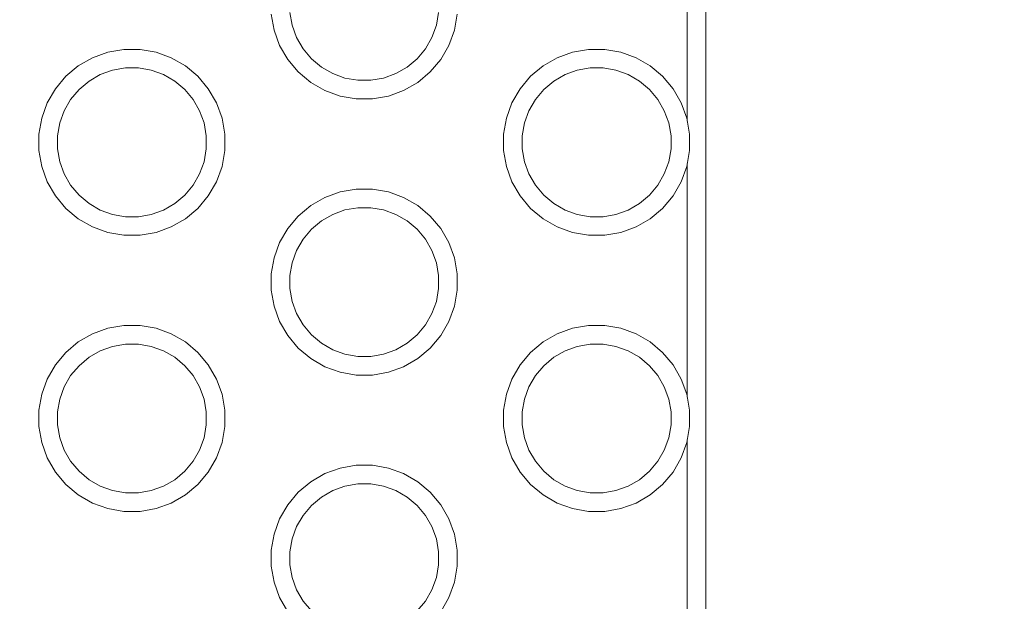
# Model space of a CAD drawing. Units: millimetres. Extents: x -12045 to -6763, y -4702 to 1033.
# Drawn here: x -8336 to -8231, y -2949 to -2886 of the extents above; entities that cross this region are included whole.
import ezdxf

# ---------------------------------------------------------------- set-up
doc = ezdxf.new("R2010")
doc.units = ezdxf.units.MM
doc.header["$MEASUREMENT"] = 0
doc.layers.add('Konstrukcja - Stropy_Nr_pióra__1', color=7, linetype='Continuous', lineweight=13)
doc.layers.add('Wymiarowanie - Ogólne_Nr_pióra__1', color=7, linetype='Continuous', lineweight=13)
doc.layers.add('Wymiarowanie - Ogólne', color=7, linetype='Continuous')
doc.styles.add('GENERATED_STYLE_1', font='txt')
doc.dimstyles.new('GENERATED_STYLE__1', dxfattribs={"dimtxt": 150, "dimasz": 137.681159, "dimexe": 0.18, "dimexo": 10, "dimgap": 0.09, "dimtad": 1, "dimtih": 1, "dimtoh": 1, "dimdec": 0, "dimzin": 0, "dimdsep": 46, "dimtxsty": 'GENERATED_STYLE_1', "dimblk": 'ARROWHEAD_5', "dimblk1": 'ARROWHEAD_5', "dimblk2": 'ARROWHEAD_5', "dimcen": 0.09, "dimclrd": 7, "dimclre": 7, "dimclrt": 7, "dimadec": 0, "dimazin": 0, "dimtfac": 1, "dimtdec": 4, "dimtmove": 0, "dimatfit": 3, "dimfxl": 0, "dimtolj": 1, "dimtzin": 0, "dimarcsym": 0})
doc.dimstyles.new('GENERATED_STYLE__2', dxfattribs={"dimtxt": 150, "dimasz": 137.681159, "dimexe": 0.18, "dimexo": 10, "dimgap": 0.09, "dimtad": 1, "dimdec": 0, "dimzin": 0, "dimdsep": 46, "dimtxsty": 'GENERATED_STYLE_1', "dimblk": 'ARROWHEAD_5', "dimblk1": 'ARROWHEAD_5', "dimblk2": 'ARROWHEAD_5', "dimcen": 0.09, "dimclrd": 7, "dimclre": 7, "dimclrt": 7, "dimadec": 0, "dimazin": 0, "dimtfac": 1, "dimtdec": 4, "dimtmove": 2, "dimatfit": 3, "dimfxl": 0, "dimtolj": 1, "dimtzin": 0, "dimarcsym": 0})
doc.dimstyles.new('GENERATED_STYLE__3', dxfattribs={"dimtxt": 150, "dimasz": 137.681159, "dimexe": 0.18, "dimexo": 10, "dimgap": 0.09, "dimtad": 1, "dimdec": 0, "dimzin": 0, "dimdsep": 46, "dimtxsty": 'GENERATED_STYLE_1', "dimblk": 'ARROWHEAD_5', "dimblk1": 'ARROWHEAD_5', "dimblk2": 'ARROWHEAD_5', "dimcen": 0.09, "dimclrd": 7, "dimclre": 7, "dimclrt": 7, "dimadec": 0, "dimazin": 0, "dimtfac": 1, "dimtdec": 4, "dimtmove": 0, "dimatfit": 3, "dimfxl": 0, "dimtolj": 1, "dimtzin": 0, "dimarcsym": 0})

# ---------------------------------------------------------------- blocks, each defined once
blk = doc.blocks.new('*D216')
at = {"layer": 'Wymiarowanie - Ogólne', "linetype": 'Continuous', "lineweight": 0, "true_color": 0x000000}
for points in [[(-11407.02, -1527.58), (-11267.06, -1565.07), (-11267.07, -1490.07)], [(-6764.52, -1527.39), (-6904.47, -1489.9), (-6904.47, -1564.9)]]:
    blk.add_hatch(color=18, dxfattribs=at).paths.add_polyline_path(points)
at = {"layer": 'Wymiarowanie - Ogólne_Nr_pióra__1', "linetype": 'Continuous'}
for p, q in [((-11406.95, -3319.13), (-11407.02, -1391.71)), ((-6764.45, -3337.12), (-6764.52, -1391.53)), ((-11407.02, -1527.58), (-11267.07, -1490.07)), ((-11267.07, -1490.07), (-11267.06, -1565.07)), ((-6764.52, -1527.39), (-6904.47, -1489.9)), ((-6904.47, -1564.9), (-6904.47, -1489.9)), ((-11407.02, -1527.58), (-11267.06, -1565.07)), ((-11267.06, -1527.57), (-6904.47, -1527.4)), ((-6764.52, -1527.39), (-6904.47, -1564.9))]:
    blk.add_line(p, q, dxfattribs=at)
at = {"layer": 'Wymiarowanie - Ogólne_Nr_pióra__1', "insert": (-9342.22, -1497.5), "char_height": 150, "attachment_point": 7, "rotation": 0.0022, "style": 'GENERATED_STYLE_1'}
blk.add_mtext('\\A1;{\\fArial|b0|i0|c238|p38;4 644}', dxfattribs=at)
blk = doc.blocks.new('ARROWHEAD_5')
at = {"color": 0, "linetype": 'Continuous', "lineweight": 0}
blk.add_line((0, 0), (-1, 0), dxfattribs=at)
blk.add_solid([(-1, 0.2679), (0, 0), (-1, -0.2679), (-1, 0.2679)], dxfattribs=at)
blk = doc.blocks.new('*D218')
at = {"layer": 'Wymiarowanie - Ogólne', "linetype": 'Continuous', "lineweight": 0, "true_color": 0x000000}
for points in [[(-7963.84, -2703.23), (-8001.34, -2843.18), (-7926.34, -2843.18)], [(-7963.84, -3202.33), (-7926.34, -3062.38), (-8001.34, -3062.38)]]:
    blk.add_hatch(color=18, dxfattribs=at).paths.add_polyline_path(points)
at = {"layer": 'Wymiarowanie - Ogólne_Nr_pióra__1', "linetype": 'Continuous'}
for p, q in [((-7827.97, -2703.23), (-8960.21, -2703.23)), ((-7963.84, -2703.23), (-8001.34, -2843.18)), ((-7963.84, -2703.23), (-7926.34, -2843.18)), ((-7926.34, -2843.18), (-8001.34, -2843.18)), ((-7963.84, -3062.38), (-7963.84, -2843.18)), ((-7963.84, -3202.33), (-8001.34, -3062.38)), ((-8001.34, -3062.38), (-7926.34, -3062.38)), ((-7963.84, -3202.33), (-7926.34, -3062.38)), ((-7827.97, -3202.33), (-8909.03, -3202.33))]:
    blk.add_line(p, q, dxfattribs=at)
at = {"layer": 'Wymiarowanie - Ogólne_Nr_pióra__1', "insert": (-8018.45, -3150.84), "char_height": 150, "attachment_point": 7, "rotation": 90, "style": 'GENERATED_STYLE_1'}
blk.add_mtext('\\A1;{\\fArial|b0|i0|c238|p38;500}', dxfattribs=at)
blk = doc.blocks.new('*D220')
at = {"layer": 'Wymiarowanie - Ogólne', "linetype": 'Continuous', "lineweight": 0, "true_color": 0x000000}
for points in [[(-11567.3, -1202.25), (-11604.8, -1342.21), (-11529.8, -1342.21)], [(-11567.3, -4702.38), (-11529.8, -4562.43), (-11604.8, -4562.43)]]:
    blk.add_hatch(color=18, dxfattribs=at).paths.add_polyline_path(points)
at = {"layer": 'Wymiarowanie - Ogólne_Nr_pióra__1', "linetype": 'Continuous'}
for p, q in [((-8272.61, -1202.25), (-11703.16, -1202.25)), ((-11567.3, -1202.25), (-11604.8, -1342.21)), ((-11567.3, -1202.25), (-11529.8, -1342.21)), ((-11529.8, -1342.21), (-11604.8, -1342.21)), ((-11567.3, -4562.43), (-11567.3, -1342.21)), ((-11567.3, -4702.38), (-11604.8, -4562.43)), ((-11604.8, -4562.43), (-11529.8, -4562.43)), ((-11567.3, -4702.38), (-11529.8, -4562.43)), ((-8272.61, -4702.38), (-11703.16, -4702.38))]:
    blk.add_line(p, q, dxfattribs=at)
at = {"layer": 'Wymiarowanie - Ogólne_Nr_pióra__1', "insert": (-11597.3, -3208.77), "char_height": 150, "attachment_point": 7, "rotation": 90, "style": 'GENERATED_STYLE_1'}
blk.add_mtext('\\A1;{\\fArial|b0|i0|c238|p38;3\xa0500}', dxfattribs=at)

msp = doc.modelspace()

# ---------------------------------------------------------------- linework, layer by layer
at = {"layer": 'Konstrukcja - Stropy_Nr_pióra__1', "linetype": 'Continuous'}
for p, q in [((-8262.69, -3059.41), (-8262.69, -2845.92)), ((-8264.69, -2897.35), (-8264.69, -2872.2)), ((-8309.43, -2885.83), (-8309.13, -2887.55)), ((-8307.43, -2885.65), (-8307.19, -2887.03)), ((-8291.43, -2885.65), (-8291.67, -2887.03)), ((-8289.73, -2887.55), (-8289.43, -2885.83)), ((-8307.19, -2887.03), (-8306.71, -2888.35)), ((-8291.67, -2887.03), (-8292.15, -2888.35)), ((-8309.13, -2887.55), (-8308.53, -2889.19)), ((-8306.01, -2889.56), (-8306.71, -2888.35)), ((-8292.85, -2889.56), (-8292.15, -2888.35)), ((-8290.33, -2889.19), (-8289.73, -2887.55)), ((-8308.53, -2889.19), (-8307.65, -2890.71)), ((-8291.21, -2890.71), (-8290.33, -2889.19)), ((-8330.18, -2891.4), (-8328.66, -2890.52)), ((-8328.66, -2890.52), (-8327.02, -2889.93)), ((-8327.02, -2889.93), (-8325.29, -2889.62)), ((-8325.29, -2889.62), (-8323.54, -2889.62)), ((-8323.54, -2889.62), (-8321.82, -2889.93)), ((-8321.82, -2889.93), (-8320.18, -2890.52)), ((-8320.18, -2890.52), (-8318.66, -2891.4)), ((-8305.11, -2890.63), (-8306.01, -2889.56)), ((-8292.85, -2889.56), (-8293.75, -2890.63)), ((-8280.2, -2891.4), (-8278.68, -2890.52)), ((-8278.68, -2890.52), (-8277.04, -2889.93)), ((-8277.04, -2889.93), (-8275.32, -2889.62)), ((-8275.32, -2889.62), (-8273.57, -2889.62)), ((-8273.57, -2889.62), (-8271.84, -2889.93)), ((-8271.84, -2889.93), (-8270.2, -2890.52)), ((-8270.2, -2890.52), (-8268.68, -2891.4)), ((-8331.52, -2892.52), (-8330.18, -2891.4)), ((-8325.12, -2891.62), (-8326.5, -2891.86)), ((-8323.72, -2891.62), (-8325.12, -2891.62)), ((-8322.34, -2891.86), (-8323.72, -2891.62)), ((-8318.66, -2891.4), (-8317.32, -2892.52)), ((-8307.65, -2890.71), (-8306.53, -2892.05)), ((-8304.04, -2891.53), (-8305.11, -2890.63)), ((-8302.82, -2892.23), (-8304.04, -2891.53)), ((-8294.82, -2891.53), (-8296.04, -2892.23)), ((-8293.75, -2890.63), (-8294.82, -2891.53)), ((-8292.33, -2892.05), (-8291.21, -2890.71)), ((-8281.54, -2892.52), (-8280.2, -2891.4)), ((-8275.14, -2891.62), (-8276.52, -2891.86)), ((-8273.74, -2891.62), (-8275.14, -2891.62)), ((-8272.36, -2891.86), (-8273.74, -2891.62)), ((-8268.68, -2891.4), (-8267.34, -2892.52)), ((-8332.64, -2893.86), (-8331.52, -2892.52)), ((-8327.81, -2892.34), (-8329.02, -2893.04)), ((-8326.5, -2891.86), (-8327.81, -2892.34)), ((-8322.34, -2891.86), (-8321.02, -2892.34)), ((-8321.02, -2892.34), (-8319.81, -2893.04)), ((-8317.32, -2892.52), (-8316.2, -2893.86)), ((-8306.53, -2892.05), (-8305.19, -2893.18)), ((-8301.51, -2892.71), (-8302.82, -2892.23)), ((-8300.13, -2892.95), (-8301.51, -2892.71)), ((-8297.35, -2892.71), (-8298.73, -2892.95)), ((-8296.04, -2892.23), (-8297.35, -2892.71)), ((-8293.67, -2893.18), (-8292.33, -2892.05)), ((-8282.66, -2893.86), (-8281.54, -2892.52)), ((-8277.83, -2892.34), (-8279.05, -2893.04)), ((-8276.52, -2891.86), (-8277.83, -2892.34)), ((-8272.36, -2891.86), (-8271.05, -2892.34)), ((-8271.05, -2892.34), (-8269.83, -2893.04)), ((-8267.34, -2892.52), (-8266.22, -2893.86)), ((-8329.02, -2893.04), (-8330.1, -2893.94)), ((-8318.74, -2893.94), (-8319.81, -2893.04)), ((-8305.19, -2893.18), (-8303.67, -2894.05)), ((-8298.73, -2892.95), (-8300.13, -2892.95)), ((-8295.19, -2894.05), (-8293.67, -2893.18)), ((-8279.05, -2893.04), (-8280.12, -2893.94)), ((-8268.76, -2893.94), (-8269.83, -2893.04)), ((-8333.52, -2895.38), (-8332.64, -2893.86)), ((-8330.1, -2893.94), (-8331, -2895.02)), ((-8317.84, -2895.02), (-8318.74, -2893.94)), ((-8316.2, -2893.86), (-8315.32, -2895.38)), ((-8303.67, -2894.05), (-8302.03, -2894.65)), ((-8302.03, -2894.65), (-8300.3, -2894.95)), ((-8298.55, -2894.95), (-8296.83, -2894.65)), ((-8296.83, -2894.65), (-8295.19, -2894.05)), ((-8283.54, -2895.38), (-8282.66, -2893.86)), ((-8280.12, -2893.94), (-8281.02, -2895.02)), ((-8267.86, -2895.02), (-8268.76, -2893.94)), ((-8266.22, -2893.86), (-8265.34, -2895.38)), ((-8334.11, -2897.02), (-8333.52, -2895.38)), ((-8331, -2895.02), (-8331.7, -2896.23)), ((-8317.14, -2896.23), (-8317.84, -2895.02)), ((-8315.32, -2895.38), (-8314.72, -2897.02)), ((-8300.3, -2894.95), (-8298.55, -2894.95)), ((-8284.14, -2897.02), (-8283.54, -2895.38)), ((-8281.02, -2895.02), (-8281.72, -2896.23)), ((-8267.16, -2896.23), (-8267.86, -2895.02)), ((-8265.34, -2895.38), (-8264.74, -2897.02)), ((-8331.7, -2896.23), (-8332.18, -2897.54)), ((-8317.14, -2896.23), (-8316.66, -2897.54)), ((-8281.72, -2896.23), (-8282.2, -2897.54)), ((-8267.16, -2896.23), (-8266.68, -2897.54)), ((-8334.42, -2898.75), (-8334.11, -2897.02)), ((-8332.18, -2897.54), (-8332.42, -2898.92)), ((-8316.66, -2897.54), (-8316.42, -2898.92)), ((-8314.72, -2897.02), (-8314.42, -2898.75)), ((-8284.44, -2898.75), (-8284.14, -2897.02)), ((-8282.2, -2897.54), (-8282.44, -2898.92)), ((-8266.68, -2897.54), (-8266.44, -2898.92)), ((-8264.74, -2897.02), (-8264.44, -2898.75)), ((-8334.42, -2900.5), (-8334.42, -2898.75)), ((-8332.42, -2898.92), (-8332.42, -2900.32)), ((-8316.42, -2900.32), (-8316.42, -2898.92)), ((-8314.42, -2900.5), (-8314.42, -2898.75)), ((-8284.44, -2900.5), (-8284.44, -2898.75)), ((-8282.44, -2898.92), (-8282.44, -2900.32)), ((-8266.44, -2900.32), (-8266.44, -2898.92)), ((-8264.44, -2900.5), (-8264.44, -2898.75)), ((-8334.42, -2900.5), (-8334.11, -2902.22)), ((-8332.42, -2900.32), (-8332.18, -2901.7)), ((-8316.42, -2900.32), (-8316.66, -2901.7)), ((-8314.72, -2902.22), (-8314.42, -2900.5)), ((-8284.44, -2900.5), (-8284.14, -2902.22)), ((-8282.44, -2900.32), (-8282.2, -2901.7)), ((-8266.44, -2900.32), (-8266.68, -2901.7)), ((-8264.74, -2902.22), (-8264.44, -2900.5)), ((-8334.11, -2902.22), (-8333.52, -2903.86)), ((-8332.18, -2901.7), (-8331.7, -2903.02)), ((-8316.66, -2901.7), (-8317.14, -2903.02)), ((-8315.32, -2903.86), (-8314.72, -2902.22)), ((-8284.14, -2902.22), (-8283.54, -2903.86)), ((-8282.2, -2901.7), (-8281.72, -2903.02)), ((-8266.68, -2901.7), (-8267.16, -2903.02)), ((-8265.34, -2903.86), (-8264.74, -2902.22)), ((-8264.69, -2927.04), (-8264.69, -2901.89)), ((-8331, -2904.23), (-8331.7, -2903.02)), ((-8317.84, -2904.23), (-8317.14, -2903.02)), ((-8281.02, -2904.23), (-8281.72, -2903.02)), ((-8267.86, -2904.23), (-8267.16, -2903.02)), ((-8333.52, -2903.86), (-8332.64, -2905.38)), ((-8330.1, -2905.3), (-8331, -2904.23)), ((-8317.84, -2904.23), (-8318.74, -2905.3)), ((-8316.2, -2905.38), (-8315.32, -2903.86)), ((-8283.54, -2903.86), (-8282.66, -2905.38)), ((-8280.12, -2905.3), (-8281.02, -2904.23)), ((-8267.86, -2904.23), (-8268.76, -2905.3)), ((-8266.22, -2905.38), (-8265.34, -2903.86)), ((-8332.64, -2905.38), (-8331.52, -2906.72)), ((-8329.02, -2906.2), (-8330.1, -2905.3)), ((-8318.74, -2905.3), (-8319.81, -2906.2)), ((-8317.32, -2906.72), (-8316.2, -2905.38)), ((-8303.67, -2905.55), (-8302.03, -2904.95)), ((-8302.03, -2904.95), (-8300.3, -2904.65)), ((-8300.3, -2904.65), (-8298.55, -2904.65)), ((-8298.55, -2904.65), (-8296.83, -2904.95)), ((-8296.83, -2904.95), (-8295.19, -2905.55)), ((-8282.66, -2905.38), (-8281.54, -2906.72)), ((-8279.05, -2906.2), (-8280.12, -2905.3)), ((-8268.76, -2905.3), (-8269.83, -2906.2)), ((-8267.34, -2906.72), (-8266.22, -2905.38)), ((-8327.81, -2906.9), (-8329.02, -2906.2)), ((-8319.81, -2906.2), (-8321.02, -2906.9)), ((-8306.53, -2907.55), (-8305.19, -2906.43)), ((-8305.19, -2906.43), (-8303.67, -2905.55)), ((-8295.19, -2905.55), (-8293.67, -2906.43)), ((-8293.67, -2906.43), (-8292.33, -2907.55)), ((-8277.83, -2906.9), (-8279.05, -2906.2)), ((-8269.83, -2906.2), (-8271.05, -2906.9)), ((-8331.52, -2906.72), (-8330.18, -2907.84)), ((-8326.5, -2907.38), (-8327.81, -2906.9)), ((-8325.12, -2907.62), (-8326.5, -2907.38)), ((-8322.34, -2907.38), (-8323.72, -2907.62)), ((-8321.02, -2906.9), (-8322.34, -2907.38)), ((-8318.66, -2907.84), (-8317.32, -2906.72)), ((-8302.82, -2907.37), (-8304.04, -2908.07)), ((-8301.51, -2906.89), (-8302.82, -2907.37)), ((-8300.13, -2906.65), (-8301.51, -2906.89)), ((-8298.73, -2906.65), (-8300.13, -2906.65)), ((-8297.35, -2906.89), (-8298.73, -2906.65)), ((-8297.35, -2906.89), (-8296.04, -2907.37)), ((-8296.04, -2907.37), (-8294.82, -2908.07)), ((-8281.54, -2906.72), (-8280.2, -2907.84)), ((-8276.52, -2907.38), (-8277.83, -2906.9)), ((-8275.14, -2907.62), (-8276.52, -2907.38)), ((-8272.36, -2907.38), (-8273.74, -2907.62)), ((-8271.05, -2906.9), (-8272.36, -2907.38)), ((-8268.68, -2907.84), (-8267.34, -2906.72)), ((-8330.18, -2907.84), (-8328.66, -2908.72)), ((-8323.72, -2907.62), (-8325.12, -2907.62)), ((-8320.18, -2908.72), (-8318.66, -2907.84)), ((-8307.65, -2908.89), (-8306.53, -2907.55)), ((-8304.04, -2908.07), (-8305.11, -2908.97)), ((-8293.75, -2908.97), (-8294.82, -2908.07)), ((-8292.33, -2907.55), (-8291.21, -2908.89)), ((-8280.2, -2907.84), (-8278.68, -2908.72)), ((-8273.74, -2907.62), (-8275.14, -2907.62)), ((-8270.2, -2908.72), (-8268.68, -2907.84)), ((-8328.66, -2908.72), (-8327.02, -2909.32)), ((-8327.02, -2909.32), (-8325.29, -2909.62)), ((-8325.29, -2909.62), (-8323.54, -2909.62)), ((-8323.54, -2909.62), (-8321.82, -2909.32)), ((-8321.82, -2909.32), (-8320.18, -2908.72)), ((-8308.53, -2910.41), (-8307.65, -2908.89)), ((-8305.11, -2908.97), (-8306.01, -2910.04)), ((-8292.85, -2910.04), (-8293.75, -2908.97)), ((-8291.21, -2908.89), (-8290.33, -2910.41)), ((-8278.68, -2908.72), (-8277.04, -2909.32)), ((-8277.04, -2909.32), (-8275.32, -2909.62)), ((-8275.32, -2909.62), (-8273.57, -2909.62)), ((-8273.57, -2909.62), (-8271.84, -2909.32)), ((-8271.84, -2909.32), (-8270.2, -2908.72)), ((-8309.13, -2912.05), (-8308.53, -2910.41)), ((-8306.01, -2910.04), (-8306.71, -2911.26)), ((-8292.15, -2911.26), (-8292.85, -2910.04)), ((-8290.33, -2910.41), (-8289.73, -2912.05)), ((-8306.71, -2911.26), (-8307.19, -2912.57)), ((-8292.15, -2911.26), (-8291.67, -2912.57)), ((-8309.43, -2913.77), (-8309.13, -2912.05)), ((-8307.19, -2912.57), (-8307.43, -2913.95)), ((-8291.67, -2912.57), (-8291.43, -2913.95)), ((-8289.73, -2912.05), (-8289.43, -2913.77)), ((-8309.43, -2915.52), (-8309.43, -2913.77)), ((-8289.43, -2915.52), (-8289.43, -2913.77)), ((-8307.43, -2913.95), (-8307.43, -2915.35)), ((-8291.43, -2915.35), (-8291.43, -2913.95)), ((-8309.43, -2915.52), (-8309.13, -2917.25)), ((-8307.43, -2915.35), (-8307.19, -2916.73)), ((-8291.43, -2915.35), (-8291.67, -2916.73)), ((-8289.73, -2917.25), (-8289.43, -2915.52)), ((-8307.19, -2916.73), (-8306.71, -2918.04)), ((-8291.67, -2916.73), (-8292.15, -2918.04)), ((-8309.13, -2917.25), (-8308.53, -2918.89)), ((-8306.01, -2919.26), (-8306.71, -2918.04)), ((-8292.85, -2919.26), (-8292.15, -2918.04)), ((-8290.33, -2918.89), (-8289.73, -2917.25)), ((-8308.53, -2918.89), (-8307.65, -2920.41)), ((-8291.21, -2920.41), (-8290.33, -2918.89)), ((-8330.18, -2921.09), (-8328.66, -2920.22)), ((-8328.66, -2920.22), (-8327.02, -2919.62)), ((-8327.02, -2919.62), (-8325.29, -2919.32)), ((-8325.29, -2919.32), (-8323.54, -2919.32)), ((-8323.54, -2919.32), (-8321.82, -2919.62)), ((-8321.82, -2919.62), (-8320.18, -2920.22)), ((-8320.18, -2920.22), (-8318.66, -2921.09)), ((-8305.11, -2920.33), (-8306.01, -2919.26)), ((-8292.85, -2919.26), (-8293.75, -2920.33)), ((-8280.2, -2921.09), (-8278.68, -2920.22)), ((-8278.68, -2920.22), (-8277.04, -2919.62)), ((-8277.04, -2919.62), (-8275.32, -2919.32)), ((-8275.32, -2919.32), (-8273.57, -2919.32)), ((-8273.57, -2919.32), (-8271.84, -2919.62)), ((-8271.84, -2919.62), (-8270.2, -2920.22)), ((-8270.2, -2920.22), (-8268.68, -2921.09)), ((-8331.52, -2922.22), (-8330.18, -2921.09)), ((-8318.66, -2921.09), (-8317.32, -2922.22)), ((-8307.65, -2920.41), (-8306.53, -2921.75)), ((-8304.04, -2921.23), (-8305.11, -2920.33)), ((-8302.82, -2921.93), (-8304.04, -2921.23)), ((-8294.82, -2921.23), (-8296.04, -2921.93)), ((-8293.75, -2920.33), (-8294.82, -2921.23)), ((-8292.33, -2921.75), (-8291.21, -2920.41)), ((-8281.54, -2922.22), (-8280.2, -2921.09)), ((-8268.68, -2921.09), (-8267.34, -2922.22)), ((-8332.64, -2923.56), (-8331.52, -2922.22)), ((-8327.81, -2922.04), (-8329.02, -2922.74)), ((-8326.5, -2921.56), (-8327.81, -2922.04)), ((-8325.12, -2921.32), (-8326.5, -2921.56)), ((-8323.72, -2921.32), (-8325.12, -2921.32)), ((-8322.34, -2921.56), (-8323.72, -2921.32)), ((-8322.34, -2921.56), (-8321.02, -2922.04)), ((-8321.02, -2922.04), (-8319.81, -2922.74)), ((-8317.32, -2922.22), (-8316.2, -2923.56)), ((-8306.53, -2921.75), (-8305.19, -2922.87)), ((-8301.51, -2922.41), (-8302.82, -2921.93)), ((-8296.04, -2921.93), (-8297.35, -2922.41)), ((-8293.67, -2922.87), (-8292.33, -2921.75)), ((-8282.66, -2923.56), (-8281.54, -2922.22)), ((-8277.83, -2922.04), (-8279.05, -2922.74)), ((-8276.52, -2921.56), (-8277.83, -2922.04)), ((-8275.14, -2921.32), (-8276.52, -2921.56)), ((-8273.74, -2921.32), (-8275.14, -2921.32)), ((-8272.36, -2921.56), (-8273.74, -2921.32)), ((-8272.36, -2921.56), (-8271.05, -2922.04)), ((-8271.05, -2922.04), (-8269.83, -2922.74)), ((-8267.34, -2922.22), (-8266.22, -2923.56)), ((-8329.02, -2922.74), (-8330.1, -2923.64)), ((-8318.74, -2923.64), (-8319.81, -2922.74)), ((-8305.19, -2922.87), (-8303.67, -2923.75)), ((-8300.13, -2922.65), (-8301.51, -2922.41)), ((-8298.73, -2922.65), (-8300.13, -2922.65)), ((-8297.35, -2922.41), (-8298.73, -2922.65)), ((-8295.19, -2923.75), (-8293.67, -2922.87)), ((-8279.05, -2922.74), (-8280.12, -2923.64)), ((-8268.76, -2923.64), (-8269.83, -2922.74)), ((-8333.52, -2925.08), (-8332.64, -2923.56)), ((-8330.1, -2923.64), (-8331, -2924.71)), ((-8317.84, -2924.71), (-8318.74, -2923.64)), ((-8316.2, -2923.56), (-8315.32, -2925.08)), ((-8303.67, -2923.75), (-8302.03, -2924.35)), ((-8302.03, -2924.35), (-8300.3, -2924.65)), ((-8298.55, -2924.65), (-8296.83, -2924.35)), ((-8296.83, -2924.35), (-8295.19, -2923.75)), ((-8283.54, -2925.08), (-8282.66, -2923.56)), ((-8280.12, -2923.64), (-8281.02, -2924.71)), ((-8267.86, -2924.71), (-8268.76, -2923.64)), ((-8266.22, -2923.56), (-8265.34, -2925.08)), ((-8334.11, -2926.72), (-8333.52, -2925.08)), ((-8331, -2924.71), (-8331.7, -2925.92)), ((-8317.14, -2925.92), (-8317.84, -2924.71)), ((-8315.32, -2925.08), (-8314.72, -2926.72)), ((-8300.3, -2924.65), (-8298.55, -2924.65)), ((-8284.14, -2926.72), (-8283.54, -2925.08)), ((-8281.02, -2924.71), (-8281.72, -2925.92)), ((-8267.16, -2925.92), (-8267.86, -2924.71)), ((-8265.34, -2925.08), (-8264.74, -2926.72)), ((-8331.7, -2925.92), (-8332.18, -2927.24)), ((-8317.14, -2925.92), (-8316.66, -2927.24)), ((-8281.72, -2925.92), (-8282.2, -2927.24)), ((-8267.16, -2925.92), (-8266.68, -2927.24)), ((-8334.42, -2928.44), (-8334.11, -2926.72)), ((-8332.18, -2927.24), (-8332.42, -2928.62)), ((-8316.66, -2927.24), (-8316.42, -2928.62)), ((-8314.72, -2926.72), (-8314.42, -2928.44)), ((-8284.44, -2928.44), (-8284.14, -2926.72)), ((-8282.2, -2927.24), (-8282.44, -2928.62)), ((-8266.68, -2927.24), (-8266.44, -2928.62)), ((-8264.74, -2926.72), (-8264.44, -2928.44)), ((-8334.42, -2930.19), (-8334.42, -2928.44)), ((-8332.42, -2928.62), (-8332.42, -2930.02)), ((-8316.42, -2930.02), (-8316.42, -2928.62)), ((-8314.42, -2930.19), (-8314.42, -2928.44)), ((-8284.44, -2930.19), (-8284.44, -2928.44)), ((-8282.44, -2928.62), (-8282.44, -2930.02)), ((-8266.44, -2930.02), (-8266.44, -2928.62)), ((-8264.44, -2930.19), (-8264.44, -2928.44)), ((-8334.42, -2930.19), (-8334.11, -2931.92)), ((-8332.42, -2930.02), (-8332.18, -2931.4)), ((-8316.42, -2930.02), (-8316.66, -2931.4)), ((-8314.72, -2931.92), (-8314.42, -2930.19)), ((-8284.44, -2930.19), (-8284.14, -2931.92)), ((-8282.44, -2930.02), (-8282.2, -2931.4)), ((-8266.44, -2930.02), (-8266.68, -2931.4)), ((-8264.74, -2931.92), (-8264.44, -2930.19)), ((-8332.18, -2931.4), (-8331.7, -2932.71)), ((-8316.66, -2931.4), (-8317.14, -2932.71)), ((-8282.2, -2931.4), (-8281.72, -2932.71)), ((-8266.68, -2931.4), (-8267.16, -2932.71)), ((-8264.69, -2956.74), (-8264.69, -2931.59)), ((-8334.11, -2931.92), (-8333.52, -2933.56)), ((-8331, -2933.92), (-8331.7, -2932.71)), ((-8317.84, -2933.92), (-8317.14, -2932.71)), ((-8315.32, -2933.56), (-8314.72, -2931.92)), ((-8284.14, -2931.92), (-8283.54, -2933.56)), ((-8281.02, -2933.92), (-8281.72, -2932.71)), ((-8267.86, -2933.92), (-8267.16, -2932.71)), ((-8265.34, -2933.56), (-8264.74, -2931.92)), ((-8333.52, -2933.56), (-8332.64, -2935.08)), ((-8330.1, -2935), (-8331, -2933.92)), ((-8317.84, -2933.92), (-8318.74, -2935)), ((-8316.2, -2935.08), (-8315.32, -2933.56)), ((-8283.54, -2933.56), (-8282.66, -2935.08)), ((-8280.12, -2935), (-8281.02, -2933.92)), ((-8267.86, -2933.92), (-8268.76, -2935)), ((-8266.22, -2935.08), (-8265.34, -2933.56)), ((-8332.64, -2935.08), (-8331.52, -2936.42)), ((-8329.02, -2935.9), (-8330.1, -2935)), ((-8318.74, -2935), (-8319.81, -2935.9)), ((-8317.32, -2936.42), (-8316.2, -2935.08)), ((-8303.67, -2935.25), (-8302.03, -2934.65)), ((-8302.03, -2934.65), (-8300.3, -2934.35)), ((-8300.3, -2934.35), (-8298.55, -2934.35)), ((-8298.55, -2934.35), (-8296.83, -2934.65)), ((-8296.83, -2934.65), (-8295.19, -2935.25)), ((-8282.66, -2935.08), (-8281.54, -2936.42)), ((-8279.05, -2935.9), (-8280.12, -2935)), ((-8268.76, -2935), (-8269.83, -2935.9)), ((-8267.34, -2936.42), (-8266.22, -2935.08)), ((-8327.81, -2936.6), (-8329.02, -2935.9)), ((-8319.81, -2935.9), (-8321.02, -2936.6)), ((-8306.53, -2937.25), (-8305.19, -2936.12)), ((-8305.19, -2936.12), (-8303.67, -2935.25)), ((-8295.19, -2935.25), (-8293.67, -2936.12)), ((-8293.67, -2936.12), (-8292.33, -2937.25)), ((-8277.83, -2936.6), (-8279.05, -2935.9)), ((-8269.83, -2935.9), (-8271.05, -2936.6)), ((-8331.52, -2936.42), (-8330.18, -2937.54)), ((-8326.5, -2937.07), (-8327.81, -2936.6)), ((-8325.12, -2937.32), (-8326.5, -2937.07)), ((-8322.34, -2937.07), (-8323.72, -2937.32)), ((-8321.02, -2936.6), (-8322.34, -2937.07)), ((-8318.66, -2937.54), (-8317.32, -2936.42)), ((-8302.82, -2937.07), (-8304.04, -2937.77)), ((-8301.51, -2936.59), (-8302.82, -2937.07)), ((-8300.13, -2936.35), (-8301.51, -2936.59)), ((-8298.73, -2936.35), (-8300.13, -2936.35)), ((-8297.35, -2936.59), (-8298.73, -2936.35)), ((-8297.35, -2936.59), (-8296.04, -2937.07)), ((-8296.04, -2937.07), (-8294.82, -2937.77)), ((-8281.54, -2936.42), (-8280.2, -2937.54)), ((-8276.52, -2937.07), (-8277.83, -2936.6)), ((-8275.14, -2937.32), (-8276.52, -2937.07)), ((-8272.36, -2937.07), (-8273.74, -2937.32)), ((-8271.05, -2936.6), (-8272.36, -2937.07)), ((-8268.68, -2937.54), (-8267.34, -2936.42)), ((-8330.18, -2937.54), (-8328.66, -2938.42)), ((-8323.72, -2937.32), (-8325.12, -2937.32)), ((-8320.18, -2938.42), (-8318.66, -2937.54)), ((-8307.65, -2938.59), (-8306.53, -2937.25)), ((-8304.04, -2937.77), (-8305.11, -2938.67)), ((-8293.75, -2938.67), (-8294.82, -2937.77)), ((-8292.33, -2937.25), (-8291.21, -2938.59)), ((-8280.2, -2937.54), (-8278.68, -2938.42)), ((-8273.74, -2937.32), (-8275.14, -2937.32)), ((-8270.2, -2938.42), (-8268.68, -2937.54)), ((-8328.66, -2938.42), (-8327.02, -2939.01)), ((-8327.02, -2939.01), (-8325.29, -2939.32)), ((-8323.54, -2939.32), (-8321.82, -2939.01)), ((-8321.82, -2939.01), (-8320.18, -2938.42)), ((-8308.53, -2940.1), (-8307.65, -2938.59)), ((-8305.11, -2938.67), (-8306.01, -2939.74)), ((-8292.85, -2939.74), (-8293.75, -2938.67)), ((-8291.21, -2938.59), (-8290.33, -2940.1)), ((-8278.68, -2938.42), (-8277.04, -2939.01)), ((-8277.04, -2939.01), (-8275.32, -2939.32)), ((-8273.57, -2939.32), (-8271.84, -2939.01)), ((-8271.84, -2939.01), (-8270.2, -2938.42)), ((-8325.29, -2939.32), (-8323.54, -2939.32)), ((-8309.13, -2941.75), (-8308.53, -2940.1)), ((-8306.01, -2939.74), (-8306.71, -2940.95)), ((-8292.15, -2940.95), (-8292.85, -2939.74)), ((-8290.33, -2940.1), (-8289.73, -2941.75)), ((-8275.32, -2939.32), (-8273.57, -2939.32)), ((-8306.71, -2940.95), (-8307.19, -2942.27)), ((-8292.15, -2940.95), (-8291.67, -2942.27)), ((-8309.43, -2943.47), (-8309.13, -2941.75)), ((-8307.19, -2942.27), (-8307.43, -2943.65)), ((-8291.67, -2942.27), (-8291.43, -2943.65)), ((-8289.73, -2941.75), (-8289.43, -2943.47)), ((-8309.43, -2945.22), (-8309.43, -2943.47)), ((-8289.43, -2945.22), (-8289.43, -2943.47)), ((-8307.43, -2943.65), (-8307.43, -2945.05)), ((-8291.43, -2945.05), (-8291.43, -2943.65)), ((-8309.43, -2945.22), (-8309.13, -2946.94)), ((-8307.43, -2945.05), (-8307.19, -2946.42)), ((-8291.43, -2945.05), (-8291.67, -2946.42)), ((-8289.73, -2946.94), (-8289.43, -2945.22)), ((-8307.19, -2946.42), (-8306.71, -2947.74)), ((-8291.67, -2946.42), (-8292.15, -2947.74)), ((-8309.13, -2946.94), (-8308.53, -2948.59)), ((-8306.01, -2948.95), (-8306.71, -2947.74)), ((-8292.85, -2948.95), (-8292.15, -2947.74)), ((-8290.33, -2948.59), (-8289.73, -2946.94)), ((-8308.53, -2948.59), (-8307.65, -2950.1)), ((-8291.21, -2950.1), (-8290.33, -2948.59)), ((-8305.11, -2950.02), (-8306.01, -2948.95)), ((-8292.85, -2948.95), (-8293.75, -2950.02))]:
    msp.add_line(p, q, dxfattribs=at)

# ---------------------------------------------------------------- dimensions: what is measured, and where the dimension line sits
at = {"layer": 'Wymiarowanie - Ogólne', "linetype": 'Continuous'}
for base, p1, p2, angle, text, dimstyle, picture, middle, turn in [((-6764.52, -1527.39), (-11406.95, -3329.13), (-6764.45, -3347.12), 0.0022, '4 644', 'GENERATED_STYLE__1', '*D216', (-9085.77, -1422.49), 0.0022), ((-7963.84, -2703.23), (-8919.03, -3202.33), (-8970.21, -2703.23), 90, '500', 'GENERATED_STYLE__2', '*D218', (-8093.45, -2980.1), 90)]:
    dim = msp.add_linear_dim(base=base, p1=p1, p2=p2, angle=angle, text=text, dimstyle=dimstyle, dxfattribs=at)
    dim.commit()
    dim.dimension.update_dxf_attribs({"geometry": picture, "text_midpoint": middle, "dimtype": 160, "text_rotation": turn})
dim = msp.add_linear_dim(base=(-11567.3, -1202.25), p1=(-8262.61, -4702.38), p2=(-8262.61, -1202.25), angle=90, dimstyle='GENERATED_STYLE__3', dxfattribs=at)
dim.commit()
dim.dimension.update_dxf_attribs({"geometry": '*D220', "text_midpoint": (-11672.3, -2952.32), "dimtype": 160, "text_rotation": 90})

doc.saveas('drawing.dxf')
